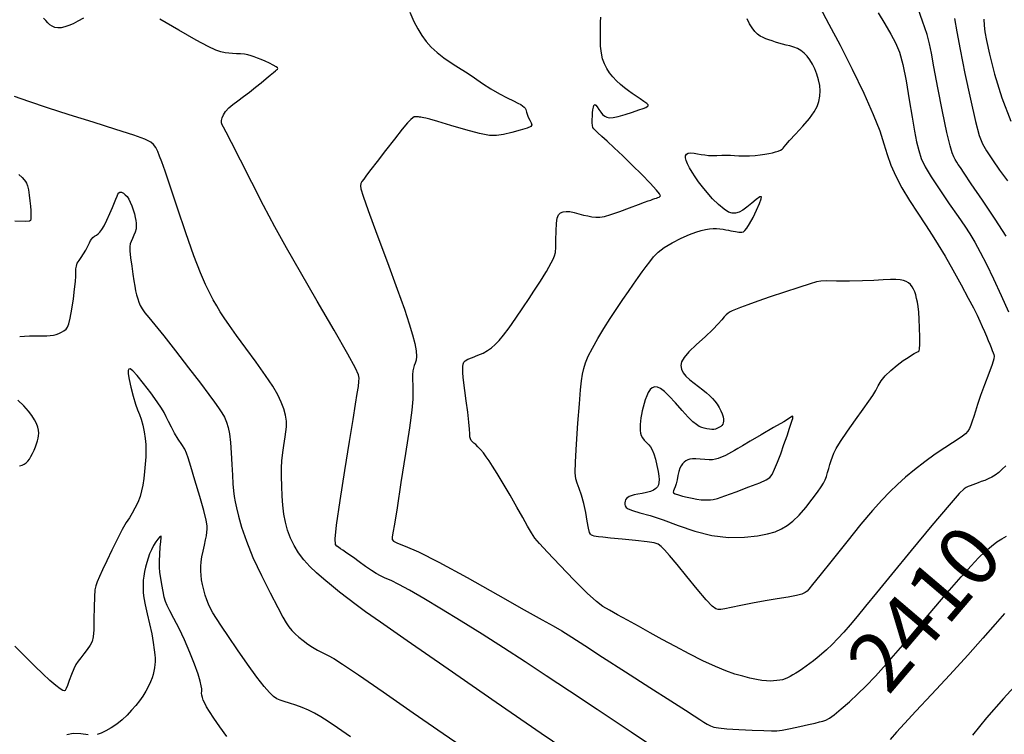
# Model space of a CAD drawing. Extents: x 349556 to 352756, y 1037906 to 1040906.
# Drawn here: x 350994 to 351158, y 1038608 to 1038728 of the extents above; entities that cross this region are included whole.
import ezdxf
from ezdxf.enums import TextEntityAlignment as Align

# ---------------------------------------------------------------- set-up
doc = ezdxf.new("R2010")
doc.units = 0
doc.header["$MEASUREMENT"] = 0
for name, color, linetype in [('CTEXT', 7, 'CONTINUOUS'), ('INDEX', 1, 'CONTINUOUS'), ('INTER', 33, 'CONTINUOUS')]:
    doc.layers.add(name, color=color, linetype=linetype)
doc.styles.add('SIMPLEX', font='SIMPLEX.shx', dxfattribs={"oblique": 20})

msp = doc.modelspace()

# ---------------------------------------------------------------- linework, layer by layer
at = {"layer": 'INDEX', "color": 1, "linetype": 'CONTINUOUS'}
for points, elevation in [([(351059.2, 1038729.05), (351059.88, 1038727.5), (351060.52, 1038726.25), (351060.52, 1038726.25), (351061.17, 1038725.16), (351061.9, 1038724.16), (351062.76, 1038723.21), (351062.76, 1038723.21), (351063.77, 1038722.29), (351064.86, 1038721.44), (351065.91, 1038720.7), (351065.91, 1038720.7), (351066.85, 1038720.1), (351067.77, 1038719.54), (351068.78, 1038718.89), (351068.78, 1038718.89), (351069.97, 1038718.07), (351071.31, 1038717.15), (351072.72, 1038716.23), (351072.72, 1038716.23), (351074.14, 1038715.43), (351075.43, 1038714.76), (351076.49, 1038714.24), (351077.23, 1038713.87), (351077.71, 1038713.6), (351078.02, 1038713.39), (351078.02, 1038713.39), (351078.26, 1038713.19), (351078.43, 1038712.99), (351078.53, 1038712.79), (351078.53, 1038712.79), (351078.59, 1038712.59), (351078.64, 1038712.34), (351078.76, 1038711.99), (351078.76, 1038711.99), (351078.97, 1038711.51), (351079.24, 1038711), (351079.47, 1038710.54), (351079.47, 1038710.54), (351079.57, 1038710.21), (351079.39, 1038709.95), (351078.77, 1038709.68), (351078.77, 1038709.68), (351077.62, 1038709.32), (351076.2, 1038708.95), (351074.81, 1038708.63), (351074.81, 1038708.63), (351073.66, 1038708.44), (351072.47, 1038708.47), (351070.84, 1038708.77), (351070.84, 1038708.77), (351068.54, 1038709.38), (351066.01, 1038710.12), (351063.85, 1038710.77), (351063.85, 1038710.77), (351062.51, 1038711.16), (351061.84, 1038711.34), (351061.51, 1038711.41), (351061.51, 1038711.41), (351061.25, 1038711.45), (351061.02, 1038711.5), (351060.81, 1038711.53), (351060.81, 1038711.53), (351060.63, 1038711.56), (351060.46, 1038711.58), (351060.3, 1038711.59), (351060.3, 1038711.59), (351060.13, 1038711.58), (351059.93, 1038711.54), (351059.69, 1038711.41), (351059.69, 1038711.41), (351059.35, 1038711.14), (351058.8, 1038710.56), (351057.91, 1038709.5), (351057.91, 1038709.5), (351056.61, 1038707.85), (351055.12, 1038705.92), (351053.74, 1038704.11), (351053.74, 1038704.11), (351052.7, 1038702.75), (351051.98, 1038701.81), (351051.5, 1038701.18), (351051.5, 1038701.18), (351051.2, 1038700.74), (351051.04, 1038700.41), (351050.98, 1038700.06), (351050.98, 1038700.06), (351051.04, 1038699.53), (351051.39, 1038698.33), (351052.24, 1038695.91), (351052.24, 1038695.91), (351053.69, 1038691.96), (351055.44, 1038687.25), (351057.08, 1038682.8), (351057.08, 1038682.8), (351058.28, 1038679.42), (351059.09, 1038676.98), (351059.63, 1038675.17), (351059.63, 1038675.17), (351060.01, 1038673.69), (351060.23, 1038672.48), (351060.31, 1038671.56), (351060.31, 1038671.56), (351060.25, 1038670.91), (351060.1, 1038670.43), (351059.93, 1038670.03), (351059.93, 1038670.03), (351059.79, 1038669.62), (351059.69, 1038669.13), (351059.64, 1038668.5), (351059.64, 1038668.5), (351059.66, 1038667.69), (351059.69, 1038666.72), (351059.71, 1038665.65), (351059.71, 1038665.65), (351059.67, 1038664.41), (351059.5, 1038662.58), (351059.11, 1038659.64), (351059.11, 1038659.64), (351058.47, 1038655.32), (351057.71, 1038650.49), (351057.05, 1038646.28), (351056.61, 1038643.55), (351056.38, 1038642.08), (351056.27, 1038641.37), (351056.27, 1038641.37), (351056.25, 1038640.98), (351056.47, 1038640.7), (351057.12, 1038640.38), (351057.12, 1038640.38), (351058.42, 1038639.87), (351060.64, 1038638.9), (351064.06, 1038637.18), (351064.06, 1038637.18), (351068.76, 1038634.61), (351073.87, 1038631.72), (351078.3, 1038629.21), (351078.3, 1038629.21), (351081.26, 1038627.57), (351083.12, 1038626.56), (351084.58, 1038625.73), (351084.58, 1038625.73), (351086.24, 1038624.69), (351088.42, 1038623.27), (351091.37, 1038621.34), (351091.37, 1038621.34), (351095.18, 1038618.89), (351099.23, 1038616.29), (351102.77, 1038614.03), (351102.77, 1038614.03), (351105.19, 1038612.48), (351106.68, 1038611.52), (351107.6, 1038610.91), (351107.6, 1038610.91), (351108.29, 1038610.47), (351108.85, 1038610.13), (351109.36, 1038609.87), (351109.36, 1038609.87), (351109.91, 1038609.67), (351110.73, 1038609.52), (351112.09, 1038609.39), (351112.09, 1038609.39), (351114.1, 1038609.26), (351116.36, 1038609.15), (351118.3, 1038609.06), (351118.3, 1038609.06), (351119.56, 1038609.01), (351120.43, 1038609.04), (351121.37, 1038609.17), (351121.37, 1038609.17), (351122.73, 1038609.44), (351124.31, 1038609.77), (351125.76, 1038610.09), (351125.76, 1038610.09), (351126.84, 1038610.33), (351127.58, 1038610.51), (351128.14, 1038610.65), (351128.14, 1038610.65), (351128.64, 1038610.81), (351129.22, 1038611.12), (351130.05, 1038611.72), (351130.05, 1038611.72), (351131.21, 1038612.68), (351132.57, 1038613.9), (351133.97, 1038615.19), (351133.97, 1038615.19), (351135.32, 1038616.48), (351136.91, 1038618.14), (351139.15, 1038620.64), (351139.15, 1038620.64), (351142.25, 1038624.25), (351145.73, 1038628.33), (351148.89, 1038632.05), (351148.89, 1038632.05), (351151.23, 1038634.75), (351152.88, 1038636.59), (351154.13, 1038637.9), (351154.13, 1038637.9), (351155.24, 1038638.97), (351156.26, 1038639.86), (351157.18, 1038640.57), (351157.18, 1038640.57), (351158.02, 1038641.11), (351158.77, 1038641.53)], 2410), ([(351158.72, 1038691.66), (351156.88, 1038694.46), (351154.76, 1038697.64), (351152.9, 1038700.4), (351152.9, 1038700.4), (351151.72, 1038702.15), (351151.09, 1038703.09), (351150.75, 1038703.6), (351150.75, 1038703.6), (351150.49, 1038704.02), (351150.24, 1038704.44), (351150, 1038704.91), (351150, 1038704.91), (351149.73, 1038705.54), (351149.37, 1038706.74), (351148.84, 1038708.96), (351148.84, 1038708.96), (351148.1, 1038712.44), (351147.31, 1038716.42), (351146.65, 1038719.9), (351146.65, 1038719.9), (351146.25, 1038722.19), (351145.95, 1038723.75), (351145.53, 1038725.33), (351145.53, 1038725.33), (351144.79, 1038727.56), (351143.69, 1038730.52)], 2410), ([(351028.63, 1038608.11), (351027.5, 1038609.69), (351026.48, 1038611.16), (351026.48, 1038611.16), (351025.75, 1038612.27), (351025.27, 1038613.06), (351024.95, 1038613.65), (351024.95, 1038613.65), (351024.72, 1038614.16), (351024.56, 1038614.61), (351024.47, 1038615), (351024.47, 1038615), (351024.44, 1038615.33), (351024.45, 1038615.66), (351024.45, 1038616.03), (351024.45, 1038616.03), (351024.38, 1038616.54), (351024.2, 1038617.3), (351023.84, 1038618.47), (351023.84, 1038618.47), (351023.24, 1038620.14), (351022.47, 1038622.13), (351021.59, 1038624.2), (351021.59, 1038624.2), (351020.66, 1038626.12), (351019.81, 1038627.78), (351019.12, 1038629.07), (351019.12, 1038629.07), (351018.68, 1038629.94), (351018.41, 1038630.61), (351018.21, 1038631.34), (351018.21, 1038631.34), (351018.01, 1038632.31), (351017.79, 1038633.44), (351017.61, 1038634.53), (351017.61, 1038634.53), (351017.47, 1038635.47), (351017.4, 1038636.36), (351017.38, 1038637.35), (351017.38, 1038637.35), (351017.44, 1038638.52), (351017.53, 1038639.7), (351017.62, 1038640.67), (351017.62, 1038640.67), (351017.68, 1038641.24), (351017.7, 1038641.48), (351017.66, 1038641.54), (351017.66, 1038641.54), (351017.57, 1038641.5), (351017.4, 1038641.36), (351017.14, 1038641.06), (351017.14, 1038641.06), (351016.8, 1038640.58), (351016.42, 1038639.96), (351016.06, 1038639.28), (351016.06, 1038639.28), (351015.75, 1038638.58), (351015.5, 1038637.86), (351015.28, 1038637.13), (351015.28, 1038637.13), (351015.08, 1038636.37), (351014.91, 1038635.62), (351014.78, 1038634.88), (351014.78, 1038634.88), (351014.7, 1038634.19), (351014.66, 1038633.52), (351014.66, 1038632.83), (351014.66, 1038632.83), (351014.7, 1038632.1), (351014.81, 1038631.22), (351015.02, 1038630.06), (351015.02, 1038630.06), (351015.36, 1038628.57), (351015.75, 1038626.89), (351016.11, 1038625.23), (351016.37, 1038623.77), (351016.54, 1038622.58), (351016.63, 1038621.72), (351016.63, 1038621.72), (351016.68, 1038621.19), (351016.7, 1038620.86), (351016.68, 1038620.54), (351016.68, 1038620.54), (351016.64, 1038620.1), (351016.57, 1038619.56), (351016.47, 1038618.99), (351016.47, 1038618.99), (351016.35, 1038618.44), (351016.17, 1038617.88), (351015.91, 1038617.23), (351015.91, 1038617.23), (351015.55, 1038616.48), (351015.11, 1038615.65), (351014.6, 1038614.82), (351014.6, 1038614.82), (351014.04, 1038614.02), (351013.43, 1038613.24), (351012.75, 1038612.46), (351012.75, 1038612.46), (351011.98, 1038611.65), (351011.15, 1038610.85), (351010.26, 1038610.12), (351010.26, 1038610.12), (351009.34, 1038609.51), (351008.45, 1038609.02), (351007.67, 1038608.66), (351007.67, 1038608.66), (351007.02, 1038608.44)], 2400), ([(351005.47, 1038608.39), (351004.27, 1038608.52), (351002.97, 1038608.58), (351001.91, 1038608.38)], 2400)]:
    msp.add_lwpolyline(points, dxfattribs=dict(at, elevation=elevation))
at = {"layer": 'INTER', "linetype": 'CONTINUOUS'}
for points, elevation in [([(351127.58, 1038729.97), (351129.15, 1038727.05), (351131.02, 1038723.51), (351131.02, 1038723.51), (351133.04, 1038719.53), (351134.97, 1038715.52), (351136.56, 1038711.97), (351136.56, 1038711.97), (351137.62, 1038709.21), (351138.31, 1038707.08), (351138.88, 1038705.27), (351138.88, 1038705.27), (351139.51, 1038703.5), (351140.32, 1038701.67), (351141.34, 1038699.71), (351141.34, 1038699.71), (351142.61, 1038697.59), (351143.98, 1038695.46), (351145.28, 1038693.51), (351145.28, 1038693.51), (351146.39, 1038691.82), (351147.41, 1038690.19), (351148.53, 1038688.31), (351148.53, 1038688.31), (351149.85, 1038686), (351151.21, 1038683.53), (351152.41, 1038681.31), (351152.41, 1038681.31), (351153.28, 1038679.65), (351153.89, 1038678.44), (351154.35, 1038677.46), (351154.35, 1038677.46), (351154.75, 1038676.56), (351155.11, 1038675.71), (351155.44, 1038674.93), (351155.44, 1038674.93), (351155.73, 1038674.22), (351155.99, 1038673.59), (351156.21, 1038673.04), (351156.21, 1038673.04), (351156.4, 1038672.57), (351156.55, 1038672.18), (351156.67, 1038671.87), (351156.67, 1038671.87), (351156.74, 1038671.6), (351156.67, 1038671.14), (351156.39, 1038670.22), (351156.39, 1038670.22), (351155.83, 1038668.69), (351155.12, 1038666.82), (351154.45, 1038665.01), (351154.45, 1038665.01), (351153.95, 1038663.55), (351153.6, 1038662.43), (351153.33, 1038661.52), (351153.33, 1038661.52), (351153.08, 1038660.75), (351152.84, 1038660.09), (351152.59, 1038659.54), (351152.59, 1038659.54), (351152.31, 1038659.07), (351151.95, 1038658.65), (351151.45, 1038658.23), (351151.45, 1038658.23), (351150.74, 1038657.75), (351149.78, 1038657.14), (351148.5, 1038656.31), (351148.5, 1038656.31), (351146.9, 1038655.21), (351145.14, 1038653.95), (351143.43, 1038652.64), (351143.43, 1038652.64), (351141.92, 1038651.4), (351140.57, 1038650.18), (351139.29, 1038648.92), (351139.29, 1038648.92), (351137.96, 1038647.53), (351136.43, 1038645.81), (351134.5, 1038643.53), (351134.5, 1038643.53), (351132.12, 1038640.6), (351129.67, 1038637.53), (351127.65, 1038634.99), (351127.65, 1038634.99), (351126.42, 1038633.45), (351125.82, 1038632.7), (351125.5, 1038632.36), (351125.5, 1038632.36), (351125.17, 1038632.11), (351124.64, 1038631.87), (351123.73, 1038631.64), (351123.73, 1038631.64), (351122.33, 1038631.38), (351120.53, 1038631.09), (351118.5, 1038630.75), (351118.5, 1038630.75), (351116.39, 1038630.35), (351114.43, 1038629.95), (351112.84, 1038629.62), (351112.84, 1038629.62), (351111.77, 1038629.4), (351111.1, 1038629.31), (351110.66, 1038629.3), (351110.66, 1038629.3), (351110.25, 1038629.4), (351109.67, 1038629.84), (351108.68, 1038630.88), (351108.68, 1038630.88), (351107.18, 1038632.67), (351105.42, 1038634.81), (351103.79, 1038636.82), (351103.79, 1038636.82), (351102.56, 1038638.29), (351101.72, 1038639.24), (351101.14, 1038639.83), (351101.14, 1038639.83), (351100.66, 1038640.19), (351100, 1038640.42), (351098.8, 1038640.61), (351098.8, 1038640.61), (351096.88, 1038640.82), (351094.65, 1038641.05), (351092.68, 1038641.23), (351092.68, 1038641.23), (351091.4, 1038641.36), (351090.69, 1038641.43), (351090.29, 1038641.49), (351090.29, 1038641.49), (351089.98, 1038641.55), (351089.71, 1038641.63), (351089.5, 1038641.72), (351089.5, 1038641.72), (351089.33, 1038641.85), (351089.18, 1038642.17), (351089.01, 1038642.87), (351089.01, 1038642.87), (351088.81, 1038644.03), (351088.55, 1038645.5), (351088.23, 1038647.01), (351088.23, 1038647.01), (351087.85, 1038648.36), (351087.46, 1038649.5), (351087.12, 1038650.39), (351087.12, 1038650.39), (351086.89, 1038651.12), (351086.79, 1038652.14), (351086.83, 1038653.96), (351086.83, 1038653.96), (351086.99, 1038656.93), (351087.24, 1038660.42), (351087.49, 1038663.64), (351087.49, 1038663.64), (351087.7, 1038665.96), (351087.86, 1038667.5), (351088.02, 1038668.59), (351088.02, 1038668.59), (351088.21, 1038669.52), (351088.49, 1038670.46), (351088.96, 1038671.57), (351088.96, 1038671.57), (351089.67, 1038672.95), (351090.58, 1038674.53), (351091.6, 1038676.22), (351091.6, 1038676.22), (351092.66, 1038677.9), (351093.73, 1038679.54), (351094.75, 1038681.06), (351094.75, 1038681.06), (351095.69, 1038682.42), (351096.54, 1038683.64), (351097.31, 1038684.72), (351097.31, 1038684.72), (351098, 1038685.68), (351098.64, 1038686.55), (351099.25, 1038687.37), (351099.25, 1038687.37), (351099.88, 1038688.17), (351100.65, 1038688.96), (351101.67, 1038689.75), (351101.67, 1038689.75), (351103.01, 1038690.55), (351104.49, 1038691.29), (351105.86, 1038691.9), (351105.86, 1038691.9), (351106.96, 1038692.32), (351107.81, 1038692.59), (351108.53, 1038692.76), (351108.53, 1038692.76), (351109.19, 1038692.86), (351109.82, 1038692.92), (351110.4, 1038692.92), (351110.4, 1038692.92), (351110.95, 1038692.87), (351111.47, 1038692.8), (351111.94, 1038692.7), (351111.94, 1038692.7), (351112.39, 1038692.62), (351112.8, 1038692.54), (351113.18, 1038692.47), (351113.18, 1038692.47), (351113.53, 1038692.41), (351113.85, 1038692.36), (351114.13, 1038692.32), (351114.13, 1038692.32), (351114.39, 1038692.29), (351114.63, 1038692.3), (351114.87, 1038692.38), (351114.87, 1038692.38), (351115.14, 1038692.58), (351115.47, 1038692.99), (351115.91, 1038693.71), (351115.91, 1038693.71), (351116.48, 1038694.78), (351117.08, 1038696), (351117.57, 1038697.11), (351117.57, 1038697.11), (351117.85, 1038697.87), (351117.87, 1038698.23), (351117.59, 1038698.19), (351117.59, 1038698.19), (351117.01, 1038697.77), (351116.26, 1038697.12), (351115.47, 1038696.47), (351115.47, 1038696.47), (351114.77, 1038695.97), (351114.14, 1038695.65), (351113.57, 1038695.48), (351113.57, 1038695.48), (351113.01, 1038695.46), (351112.39, 1038695.65), (351111.64, 1038696.12), (351111.64, 1038696.12), (351110.73, 1038696.91), (351109.74, 1038697.89), (351108.81, 1038698.92), (351108.81, 1038698.92), (351108.04, 1038699.86), (351107.4, 1038700.72), (351106.84, 1038701.53), (351106.84, 1038701.53), (351106.33, 1038702.31), (351105.88, 1038703.04), (351105.53, 1038703.69), (351105.53, 1038703.69), (351105.3, 1038704.25), (351105.2, 1038704.71), (351105.23, 1038705.07), (351105.23, 1038705.07), (351105.39, 1038705.33), (351105.67, 1038705.48), (351106.09, 1038705.54), (351106.09, 1038705.54), (351106.63, 1038705.5), (351107.23, 1038705.41), (351107.85, 1038705.29), (351107.85, 1038705.29), (351108.44, 1038705.2), (351109.03, 1038705.13), (351109.69, 1038705.11), (351109.69, 1038705.11), (351110.45, 1038705.13), (351111.25, 1038705.16), (351112.01, 1038705.18), (351112.01, 1038705.18), (351112.7, 1038705.14), (351113.36, 1038705.09), (351114.09, 1038705.05), (351114.09, 1038705.05), (351114.96, 1038705.04), (351115.9, 1038705.07), (351116.83, 1038705.13), (351116.83, 1038705.13), (351117.68, 1038705.22), (351118.44, 1038705.32), (351119.11, 1038705.44), (351119.11, 1038705.44), (351119.71, 1038705.57), (351120.23, 1038705.71), (351120.67, 1038705.85), (351120.67, 1038705.85), (351121.04, 1038706.01), (351121.32, 1038706.17), (351121.53, 1038706.34), (351121.53, 1038706.34), (351121.7, 1038706.55), (351121.97, 1038706.91), (351122.56, 1038707.6), (351122.56, 1038707.6), (351123.57, 1038708.69), (351124.77, 1038710), (351125.89, 1038711.3), (351125.89, 1038711.3), (351126.69, 1038712.38), (351127.19, 1038713.3), (351127.48, 1038714.14), (351127.48, 1038714.14), (351127.64, 1038715.01), (351127.68, 1038715.9), (351127.61, 1038716.82), (351127.61, 1038716.82), (351127.42, 1038717.76), (351127.14, 1038718.7), (351126.79, 1038719.58), (351126.79, 1038719.58), (351126.4, 1038720.38), (351125.98, 1038721.08), (351125.51, 1038721.7), (351125.51, 1038721.7), (351125.01, 1038722.21), (351124.47, 1038722.64), (351123.89, 1038722.97), (351123.89, 1038722.97), (351123.27, 1038723.22), (351122.64, 1038723.41), (351122, 1038723.56), (351122, 1038723.56), (351121.39, 1038723.72), (351120.8, 1038723.89), (351120.22, 1038724.06), (351120.22, 1038724.06), (351119.67, 1038724.24), (351119.14, 1038724.42), (351118.64, 1038724.61), (351118.64, 1038724.61), (351118.15, 1038724.81), (351117.68, 1038725.06), (351117.22, 1038725.39), (351117.22, 1038725.39), (351116.78, 1038725.84), (351116.34, 1038726.41), (351115.91, 1038727.11), (351115.91, 1038727.11), (351115.49, 1038727.93)], 2414), ([(351004.7, 1038728.05), (351003.79, 1038727.52), (351002.99, 1038727.1), (351002.99, 1038727.1), (351002.26, 1038726.79), (351001.59, 1038726.57), (351000.97, 1038726.45), (351000.97, 1038726.45), (351000.42, 1038726.43), (350999.92, 1038726.51), (350999.49, 1038726.68), (350999.49, 1038726.68), (350999.11, 1038726.94), (350998.76, 1038727.27), (350998.42, 1038727.65), (350998.42, 1038727.65), (350998.05, 1038728.04)], 2408), ([(351101.86, 1038604.99), (351096.12, 1038608.8), (351090.48, 1038612.57), (351090.48, 1038612.57), (351085.83, 1038615.68), (351081.96, 1038618.24), (351078.43, 1038620.56), (351078.43, 1038620.56), (351074.85, 1038622.87), (351071.26, 1038625.16), (351067.77, 1038627.35), (351067.77, 1038627.35), (351064.48, 1038629.37), (351061.55, 1038631.12), (351059.14, 1038632.51), (351059.14, 1038632.51), (351057.35, 1038633.47), (351056.05, 1038634.11), (351055.1, 1038634.54), (351055.1, 1038634.54), (351054.32, 1038634.9), (351053.59, 1038635.28), (351052.77, 1038635.79), (351052.77, 1038635.79), (351051.78, 1038636.48), (351050.74, 1038637.25), (351049.78, 1038637.95), (351049.78, 1038637.95), (351049.03, 1038638.49), (351048.46, 1038638.89), (351048, 1038639.19), (351048, 1038639.19), (351047.61, 1038639.45), (351047.27, 1038639.68), (351046.98, 1038639.87), (351046.98, 1038639.87), (351046.77, 1038640.14), (351046.73, 1038641.08), (351046.97, 1038643.4), (351047.56, 1038647.5), (351048.34, 1038652.53), (351049.11, 1038657.34), (351049.11, 1038657.34), (351049.71, 1038661.02), (351050.13, 1038663.6), (351050.42, 1038665.36), (351050.42, 1038665.36), (351050.6, 1038666.56), (351050.7, 1038667.35), (351050.73, 1038667.91), (351050.73, 1038667.91), (351050.65, 1038668.46), (351050.14, 1038669.58), (351048.85, 1038671.94), (351048.85, 1038671.94), (351046.57, 1038675.92), (351043.74, 1038680.81), (351040.95, 1038685.64), (351040.95, 1038685.64), (351038.62, 1038689.68), (351036.66, 1038693.2), (351034.78, 1038696.73), (351034.78, 1038696.73), (351032.8, 1038700.59), (351030.93, 1038704.33), (351029.43, 1038707.29), (351029.43, 1038707.29), (351028.52, 1038709.03), (351028.07, 1038709.84), (351027.87, 1038710.21), (351027.87, 1038710.21), (351027.78, 1038710.55), (351027.76, 1038710.94), (351027.85, 1038711.4), (351027.85, 1038711.4), (351028.07, 1038711.91), (351028.43, 1038712.46), (351028.96, 1038713.04), (351028.96, 1038713.04), (351029.65, 1038713.63), (351030.49, 1038714.26), (351031.42, 1038714.94), (351031.42, 1038714.94), (351032.41, 1038715.7), (351033.41, 1038716.5), (351034.35, 1038717.26), (351034.35, 1038717.26), (351035.19, 1038717.95), (351035.89, 1038718.52), (351036.41, 1038718.96), (351036.41, 1038718.96), (351036.76, 1038719.24), (351036.96, 1038719.41), (351037.08, 1038719.52), (351037.08, 1038719.52), (351037.15, 1038719.62), (351037.11, 1038719.74), (351036.87, 1038719.93), (351036.87, 1038719.93), (351036.39, 1038720.21), (351035.74, 1038720.53), (351035.04, 1038720.85), (351035.04, 1038720.85), (351034.38, 1038721.14), (351033.78, 1038721.38), (351033.22, 1038721.59), (351033.22, 1038721.59), (351032.68, 1038721.76), (351032.15, 1038721.91), (351031.57, 1038722.01), (351031.57, 1038722.01), (351030.93, 1038722.07), (351030.26, 1038722.11), (351029.6, 1038722.14), (351029.6, 1038722.14), (351028.97, 1038722.17), (351028.34, 1038722.25), (351027.65, 1038722.41), (351027.65, 1038722.41), (351026.81, 1038722.71), (351025.54, 1038723.31), (351023.53, 1038724.39), (351023.53, 1038724.39), (351020.64, 1038726.03), (351017.45, 1038727.88)], 2408), ([(351158.68, 1038653.29), (351158.09, 1038652.7), (351158.09, 1038652.7), (351157.5, 1038652.18), (351156.91, 1038651.74), (351156.32, 1038651.38), (351156.32, 1038651.38), (351155.72, 1038651.09), (351155.15, 1038650.85), (351154.59, 1038650.65), (351154.59, 1038650.65), (351154.07, 1038650.46), (351153.59, 1038650.28), (351153.15, 1038650.11), (351153.15, 1038650.11), (351152.75, 1038649.95), (351152.39, 1038649.81), (351152.06, 1038649.67), (351152.06, 1038649.67), (351151.7, 1038649.44), (351150.9, 1038648.65), (351149.21, 1038646.72), (351149.21, 1038646.72), (351146.35, 1038643.31), (351142.89, 1038639.13), (351139.61, 1038635.13), (351139.61, 1038635.13), (351137.09, 1038632.07), (351135.27, 1038629.84), (351133.88, 1038628.15), (351133.88, 1038628.15), (351132.7, 1038626.74), (351131.64, 1038625.52), (351130.65, 1038624.43), (351130.65, 1038624.43), (351129.67, 1038623.44), (351128.74, 1038622.56), (351127.91, 1038621.82), (351127.91, 1038621.82), (351127.19, 1038621.21), (351126.55, 1038620.71), (351125.96, 1038620.26), (351125.96, 1038620.26), (351125.35, 1038619.83), (351124.74, 1038619.41), (351124.16, 1038619.01), (351124.16, 1038619.01), (351123.62, 1038618.67), (351123.12, 1038618.36), (351122.66, 1038618.1), (351122.66, 1038618.1), (351122.24, 1038617.88), (351121.83, 1038617.71), (351121.41, 1038617.57), (351121.41, 1038617.57), (351120.95, 1038617.48), (351120.45, 1038617.41), (351119.92, 1038617.37), (351119.92, 1038617.37), (351119.36, 1038617.35), (351118.72, 1038617.37), (351117.96, 1038617.45), (351117.96, 1038617.45), (351117.04, 1038617.61), (351115.96, 1038617.85), (351114.76, 1038618.15), (351114.76, 1038618.15), (351113.45, 1038618.52), (351111.95, 1038619.03), (351110.19, 1038619.75), (351110.19, 1038619.75), (351108.1, 1038620.74), (351105.82, 1038621.91), (351103.52, 1038623.12), (351103.52, 1038623.12), (351101.34, 1038624.3), (351099.29, 1038625.42), (351097.35, 1038626.49), (351097.35, 1038626.49), (351095.52, 1038627.5), (351093.88, 1038628.42), (351092.51, 1038629.19), (351092.51, 1038629.19), (351091.43, 1038629.82), (351090.33, 1038630.64), (351088.82, 1038632.02), (351088.82, 1038632.02), (351086.65, 1038634.18), (351084.25, 1038636.67), (351082.18, 1038638.85), (351082.18, 1038638.85), (351080.85, 1038640.29), (351080.07, 1038641.23), (351079.51, 1038642.09), (351079.51, 1038642.09), (351078.86, 1038643.22), (351078.05, 1038644.67), (351077.08, 1038646.4), (351077.08, 1038646.4), (351075.94, 1038648.36), (351074.77, 1038650.32), (351073.75, 1038652.01), (351073.75, 1038652.01), (351072.98, 1038653.24), (351072.42, 1038654.12), (351071.94, 1038654.8), (351071.94, 1038654.8), (351071.47, 1038655.43), (351071, 1038656.01), (351070.57, 1038656.48), (351070.57, 1038656.48), (351070.2, 1038656.82), (351069.88, 1038657.08), (351069.63, 1038657.29), (351069.63, 1038657.29), (351069.44, 1038657.52), (351069.3, 1038657.79), (351069.22, 1038658.15), (351069.22, 1038658.15), (351069.19, 1038658.65), (351069.15, 1038659.41), (351069.05, 1038660.59), (351069.05, 1038660.59), (351068.85, 1038662.26), (351068.59, 1038664.13), (351068.35, 1038665.85), (351068.35, 1038665.85), (351068.19, 1038667.16), (351068.09, 1038668.09), (351068.04, 1038668.79), (351068.04, 1038668.79), (351068.03, 1038669.38), (351068.05, 1038669.87), (351068.1, 1038670.26), (351068.1, 1038670.26), (351068.21, 1038670.57), (351068.44, 1038670.84), (351068.9, 1038671.1), (351068.9, 1038671.1), (351069.64, 1038671.4), (351070.54, 1038671.74), (351071.42, 1038672.11), (351071.42, 1038672.11), (351072.18, 1038672.52), (351072.84, 1038672.98), (351073.45, 1038673.53), (351073.45, 1038673.53), (351074.1, 1038674.22), (351074.85, 1038675.12), (351075.77, 1038676.35), (351075.77, 1038676.35), (351076.88, 1038677.95), (351078.05, 1038679.68), (351079.1, 1038681.25), (351079.1, 1038681.25), (351079.89, 1038682.44), (351080.46, 1038683.3), (351080.89, 1038683.97), (351080.89, 1038683.97), (351081.27, 1038684.56), (351081.62, 1038685.13), (351081.99, 1038685.75), (351081.99, 1038685.75), (351082.39, 1038686.45), (351082.78, 1038687.17), (351083.11, 1038687.82), (351083.11, 1038687.82), (351083.35, 1038688.34), (351083.49, 1038688.92), (351083.57, 1038689.78), (351083.57, 1038689.78), (351083.59, 1038691.05), (351083.6, 1038692.48), (351083.66, 1038693.78), (351083.66, 1038693.78), (351083.79, 1038694.67), (351084.02, 1038695.22), (351084.34, 1038695.53), (351084.34, 1038695.53), (351084.76, 1038695.71), (351085.28, 1038695.78), (351085.91, 1038695.74), (351085.91, 1038695.74), (351086.62, 1038695.59), (351087.39, 1038695.38), (351088.16, 1038695.17), (351088.16, 1038695.17), (351088.9, 1038695.01), (351089.6, 1038694.89), (351090.25, 1038694.83), (351090.25, 1038694.83), (351090.89, 1038694.83), (351091.66, 1038694.94), (351092.75, 1038695.24), (351092.75, 1038695.24), (351094.24, 1038695.76), (351095.88, 1038696.36), (351097.34, 1038696.91), (351097.34, 1038696.91), (351098.34, 1038697.29), (351098.98, 1038697.52), (351099.42, 1038697.67), (351099.42, 1038697.67), (351099.78, 1038697.8), (351100.1, 1038697.91), (351100.37, 1038698), (351100.37, 1038698), (351100.6, 1038698.08), (351100.79, 1038698.16), (351100.93, 1038698.24), (351100.93, 1038698.24), (351101.01, 1038698.37), (351100.87, 1038698.68), (351100.34, 1038699.34), (351100.34, 1038699.34), (351099.3, 1038700.48), (351097.9, 1038701.94), (351096.32, 1038703.52), (351096.32, 1038703.52), (351094.76, 1038705.03), (351093.32, 1038706.38), (351092.11, 1038707.49), (351092.11, 1038707.49), (351091.22, 1038708.3), (351090.6, 1038708.87), (351090.19, 1038709.26), (351090.19, 1038709.26), (351089.92, 1038709.54), (351089.76, 1038709.8), (351089.67, 1038710.12), (351089.67, 1038710.12), (351089.63, 1038710.56), (351089.63, 1038711.1), (351089.66, 1038711.67), (351089.66, 1038711.67), (351089.7, 1038712.23), (351089.76, 1038712.73), (351089.84, 1038713.16), (351089.84, 1038713.16), (351089.92, 1038713.47), (351090.05, 1038713.61), (351090.22, 1038713.54), (351090.22, 1038713.54), (351090.46, 1038713.23), (351090.74, 1038712.78), (351091.05, 1038712.32), (351091.05, 1038712.32), (351091.38, 1038711.95), (351091.72, 1038711.69), (351092.09, 1038711.51), (351092.09, 1038711.51), (351092.54, 1038711.42), (351093.13, 1038711.44), (351093.97, 1038711.6), (351093.97, 1038711.6), (351095.11, 1038711.93), (351096.34, 1038712.33), (351097.42, 1038712.71), (351097.42, 1038712.71), (351098.14, 1038712.97), (351098.56, 1038713.15), (351098.8, 1038713.28), (351098.8, 1038713.28), (351098.95, 1038713.41), (351098.96, 1038713.57), (351098.75, 1038713.81), (351098.75, 1038713.81), (351098.28, 1038714.15), (351097.64, 1038714.57), (351096.95, 1038715.02), (351096.95, 1038715.02), (351096.3, 1038715.46), (351095.68, 1038715.93), (351095.04, 1038716.43), (351095.04, 1038716.43), (351094.38, 1038716.98), (351093.71, 1038717.58), (351093.07, 1038718.23), (351093.07, 1038718.23), (351092.52, 1038718.93), (351092.05, 1038719.66), (351091.67, 1038720.44), (351091.67, 1038720.44), (351091.37, 1038721.27), (351091.16, 1038722.22), (351091.03, 1038723.36), (351091.03, 1038723.36), (351091, 1038724.73), (351091.01, 1038726.14), (351091.04, 1038727.36), (351091.04, 1038727.36), (351091.06, 1038728.23)], 2412), ([(351137.38, 1038728.91), (351138.47, 1038727.09), (351139.48, 1038725.39), (351139.48, 1038725.39), (351140.29, 1038723.91), (351140.92, 1038722.35), (351141.48, 1038720.31), (351141.48, 1038720.31), (351142.03, 1038717.55), (351142.57, 1038714.43), (351143.04, 1038711.5), (351143.04, 1038711.5), (351143.43, 1038709.16), (351143.77, 1038707.37), (351144.13, 1038705.92), (351144.13, 1038705.92), (351144.57, 1038704.62), (351145.22, 1038703.24), (351146.22, 1038701.54), (351146.22, 1038701.54), (351147.64, 1038699.38), (351149.24, 1038697.04), (351150.71, 1038694.93), (351150.71, 1038694.93), (351151.83, 1038693.32), (351152.69, 1038692), (351153.5, 1038690.65), (351153.5, 1038690.65), (351154.42, 1038688.98), (351155.47, 1038686.95), (351156.64, 1038684.51), (351156.64, 1038684.51), (351157.9, 1038681.74), (351159.1, 1038678.98)], 2412), ([(351150.13, 1038727.99), (351150.52, 1038725.75), (351151.05, 1038722.81), (351151.05, 1038722.81), (351151.84, 1038718.82), (351152.77, 1038714.49), (351153.61, 1038710.81), (351153.61, 1038710.81), (351154.23, 1038708.47), (351154.78, 1038707.05), (351155.47, 1038705.88), (351155.47, 1038705.88), (351156.44, 1038704.4), (351157.64, 1038702.66), (351158.95, 1038700.85)], 2408), ([(351154.99, 1038727.89), (351155.06, 1038726.84), (351155.06, 1038726.84), (351155.18, 1038725.76), (351155.44, 1038724.3), (351155.96, 1038722.03), (351155.96, 1038722.03), (351156.8, 1038718.7), (351158, 1038714.76), (351159.54, 1038710.85)], 2406), ([(351086.81, 1038604.74), (351081.12, 1038608.59), (351081.12, 1038608.59), (351073.62, 1038613.74), (351065.59, 1038619.31), (351058.72, 1038624.08), (351058.72, 1038624.08), (351054.29, 1038627.16), (351051.79, 1038628.92), (351050.24, 1038630.05), (351050.24, 1038630.05), (351048.84, 1038631.11), (351047.46, 1038632.2), (351046.12, 1038633.29), (351046.12, 1038633.29), (351044.82, 1038634.36), (351043.6, 1038635.42), (351042.49, 1038636.49), (351042.49, 1038636.49), (351041.49, 1038637.61), (351040.62, 1038638.77), (351039.88, 1038639.97), (351039.88, 1038639.97), (351039.26, 1038641.22), (351038.77, 1038642.52), (351038.41, 1038643.85), (351038.41, 1038643.85), (351038.16, 1038645.24), (351038.01, 1038646.69), (351037.9, 1038648.24), (351037.9, 1038648.24), (351037.82, 1038649.87), (351037.77, 1038651.49), (351037.77, 1038652.94), (351037.82, 1038654.12), (351037.91, 1038655.09), (351038.03, 1038655.91), (351038.03, 1038655.91), (351038.14, 1038656.66), (351038.25, 1038657.39), (351038.38, 1038658.14), (351038.38, 1038658.14), (351038.5, 1038658.94), (351038.58, 1038659.8), (351038.58, 1038660.73), (351038.58, 1038660.73), (351038.43, 1038661.72), (351038.15, 1038662.79), (351037.72, 1038663.92), (351037.72, 1038663.92), (351037.14, 1038665.14), (351036.3, 1038666.58), (351035.12, 1038668.37), (351035.12, 1038668.37), (351033.56, 1038670.57), (351031.84, 1038672.92), (351030.27, 1038675.06), (351030.27, 1038675.06), (351029.08, 1038676.72), (351028.21, 1038677.99), (351027.54, 1038679.02), (351027.54, 1038679.02), (351026.95, 1038679.98), (351026.38, 1038680.98), (351025.78, 1038682.12), (351025.78, 1038682.12), (351025.09, 1038683.54), (351024.24, 1038685.52), (351023.15, 1038688.36), (351023.15, 1038688.36), (351021.81, 1038692.18), (351020.41, 1038696.33), (351019.19, 1038699.98), (351019.19, 1038699.98), (351018.35, 1038702.48), (351017.81, 1038704.03), (351017.43, 1038705.02), (351017.43, 1038705.02), (351017.1, 1038705.79), (351016.77, 1038706.42), (351016.41, 1038706.93), (351016.41, 1038706.93), (351015.93, 1038707.35), (351014.97, 1038707.83), (351013.11, 1038708.5), (351013.11, 1038708.5), (351010.09, 1038709.47), (351006.31, 1038710.66), (351002.35, 1038711.9), (351002.35, 1038711.9), (350998.7, 1038713.09), (350995.6, 1038714.13), (350993.2, 1038714.95)], 2406), ([(350993.91, 1038701.94), (350994.47, 1038701.42), (350994.81, 1038701.07), (350995.03, 1038700.79), (350995.03, 1038700.79), (350995.22, 1038700.47), (350995.38, 1038700.02), (350995.53, 1038699.38), (350995.53, 1038699.38), (350995.66, 1038698.51), (350995.77, 1038697.54), (350995.85, 1038696.64), (350995.85, 1038696.64), (350995.9, 1038695.94), (350995.92, 1038695.43), (350995.93, 1038695.03), (350995.93, 1038695.03), (350995.93, 1038694.71), (350995.92, 1038694.46), (350995.86, 1038694.27), (350995.86, 1038694.27), (350995.69, 1038694.13), (350994.98, 1038694.08), (350993.26, 1038694.15)], 2406), ([(350994.07, 1038674.87), (350994.87, 1038674.96), (350994.87, 1038674.96), (350995.68, 1038674.99), (350996.48, 1038674.99), (350997.25, 1038674.98), (350997.25, 1038674.98), (350997.96, 1038674.99), (350998.6, 1038675.01), (350999.18, 1038675.06), (350999.18, 1038675.06), (350999.7, 1038675.12), (351000.17, 1038675.22), (351000.62, 1038675.37), (351000.62, 1038675.37), (351001.06, 1038675.58), (351001.46, 1038675.83), (351001.81, 1038676.12), (351001.81, 1038676.12), (351002.07, 1038676.45), (351002.28, 1038677), (351002.51, 1038677.95), (351002.51, 1038677.95), (351002.77, 1038679.43), (351003.03, 1038681.16), (351003.24, 1038682.79), (351003.24, 1038682.79), (351003.36, 1038684.04), (351003.42, 1038684.95), (351003.44, 1038685.63), (351003.44, 1038685.63), (351003.46, 1038686.18), (351003.53, 1038686.65), (351003.68, 1038687.11), (351003.68, 1038687.11), (351003.97, 1038687.58), (351004.33, 1038688.09), (351004.73, 1038688.67), (351004.73, 1038688.67), (351005.1, 1038689.32), (351005.44, 1038689.96), (351005.71, 1038690.52), (351005.71, 1038690.52), (351005.91, 1038690.92), (351006.09, 1038691.2), (351006.29, 1038691.42), (351006.29, 1038691.42), (351006.56, 1038691.61), (351006.87, 1038691.82), (351007.18, 1038692.04), (351007.18, 1038692.04), (351007.47, 1038692.31), (351007.77, 1038692.73), (351008.14, 1038693.38), (351008.14, 1038693.38), (351008.6, 1038694.33), (351009.09, 1038695.42), (351009.54, 1038696.44), (351009.54, 1038696.44), (351009.89, 1038697.25), (351010.14, 1038697.84), (351010.32, 1038698.29), (351010.32, 1038698.29), (351010.47, 1038698.64), (351010.62, 1038698.89), (351010.81, 1038699), (351010.81, 1038699), (351011.08, 1038698.96), (351011.38, 1038698.81), (351011.7, 1038698.56), (351011.7, 1038698.56), (351011.99, 1038698.25), (351012.26, 1038697.84), (351012.52, 1038697.33), (351012.52, 1038697.33), (351012.78, 1038696.7), (351013.01, 1038696.02), (351013.21, 1038695.35), (351013.21, 1038695.35), (351013.36, 1038694.77), (351013.46, 1038694.26), (351013.52, 1038693.79), (351013.52, 1038693.79), (351013.53, 1038693.32), (351013.49, 1038692.84), (351013.36, 1038692.33), (351013.14, 1038691.78), (351012.89, 1038691.23), (351012.66, 1038690.76), (351012.66, 1038690.76), (351012.5, 1038690.37), (351012.43, 1038689.9), (351012.46, 1038689.16), (351012.46, 1038689.16), (351012.59, 1038688.02), (351012.78, 1038686.64), (351012.97, 1038685.3), (351012.97, 1038685.3), (351013.14, 1038684.19), (351013.28, 1038683.29), (351013.42, 1038682.52), (351013.42, 1038682.52), (351013.58, 1038681.82), (351013.76, 1038681.18), (351013.96, 1038680.59), (351013.96, 1038680.59), (351014.19, 1038680.05), (351014.5, 1038679.5), (351014.96, 1038678.85), (351014.96, 1038678.85), (351015.62, 1038678.03), (351016.63, 1038676.82), (351018.1, 1038675), (351018.1, 1038675), (351020.09, 1038672.48), (351022.27, 1038669.66), (351024.23, 1038667.1), (351024.23, 1038667.1), (351025.65, 1038665.22), (351026.6, 1038663.92), (351027.28, 1038662.96), (351027.28, 1038662.96), (351027.82, 1038662.15), (351028.26, 1038661.39), (351028.6, 1038660.6), (351028.6, 1038660.6), (351028.88, 1038659.7), (351029.08, 1038658.61), (351029.24, 1038657.2), (351029.24, 1038657.2), (351029.37, 1038655.43), (351029.48, 1038653.51), (351029.58, 1038651.73), (351029.58, 1038651.73), (351029.67, 1038650.28), (351029.77, 1038649.13), (351029.88, 1038648.17), (351029.88, 1038648.17), (351030.02, 1038647.28), (351030.23, 1038646.25), (351030.58, 1038644.9), (351030.58, 1038644.9), (351031.12, 1038643.04), (351031.92, 1038640.71), (351033.01, 1038637.98), (351033.01, 1038637.98), (351034.41, 1038634.98), (351035.88, 1038632.06), (351037.14, 1038629.65), (351037.14, 1038629.65), (351038, 1038628.03), (351038.57, 1038627.04), (351039.02, 1038626.38), (351039.02, 1038626.38), (351039.5, 1038625.8), (351040.05, 1038625.24), (351040.68, 1038624.68), (351040.68, 1038624.68), (351041.38, 1038624.1), (351042.14, 1038623.53), (351042.95, 1038622.99), (351042.95, 1038622.99), (351043.8, 1038622.49), (351044.68, 1038622.04), (351045.54, 1038621.59), (351045.54, 1038621.59), (351046.48, 1038621.09), (351047.97, 1038620.16), (351050.6, 1038618.39), (351050.6, 1038618.39), (351054.73, 1038615.53), (351059.74, 1038612.05), (351064.77, 1038608.56), (351064.77, 1038608.56), (351069.14, 1038605.58)], 2404), ([(351049.31, 1038608.02), (351047.12, 1038609.54), (351045.55, 1038610.6), (351044.34, 1038611.37), (351044.34, 1038611.37), (351043.27, 1038611.98), (351042.25, 1038612.49), (351041.22, 1038612.92), (351041.22, 1038612.92), (351040.15, 1038613.31), (351039.12, 1038613.64), (351038.23, 1038613.92), (351038.23, 1038613.92), (351037.54, 1038614.14), (351036.97, 1038614.39), (351036.41, 1038614.79), (351036.41, 1038614.79), (351035.74, 1038615.43), (351034.86, 1038616.46), (351033.66, 1038618.02), (351033.66, 1038618.02), (351032.12, 1038620.17), (351030.44, 1038622.57), (351028.91, 1038624.8), (351028.91, 1038624.8), (351027.74, 1038626.52), (351026.92, 1038627.78), (351026.33, 1038628.73), (351026.33, 1038628.73), (351025.9, 1038629.48), (351025.57, 1038630.16), (351025.29, 1038630.88), (351025.29, 1038630.88), (351025.02, 1038631.69), (351024.78, 1038632.58), (351024.58, 1038633.45), (351024.58, 1038633.45), (351024.43, 1038634.25), (351024.34, 1038635), (351024.3, 1038635.72), (351024.3, 1038635.72), (351024.3, 1038636.45), (351024.36, 1038637.23), (351024.48, 1038638.09), (351024.48, 1038638.09), (351024.67, 1038639.06), (351024.89, 1038640.03), (351025.09, 1038640.92), (351025.09, 1038640.92), (351025.24, 1038641.62), (351025.33, 1038642.19), (351025.37, 1038642.71), (351025.37, 1038642.71), (351025.35, 1038643.29), (351025.19, 1038644.21), (351024.8, 1038645.8), (351024.8, 1038645.8), (351024.12, 1038648.19), (351023.33, 1038650.88), (351022.64, 1038653.19), (351022.64, 1038653.19), (351022.21, 1038654.61), (351021.93, 1038655.42), (351021.61, 1038656.04), (351021.61, 1038656.04), (351021.13, 1038656.82), (351020.54, 1038657.76), (351019.93, 1038658.76), (351019.93, 1038658.76), (351019.39, 1038659.74), (351018.93, 1038660.66), (351018.54, 1038661.46), (351018.54, 1038661.46), (351018.19, 1038662.17), (351017.73, 1038662.94), (351017.02, 1038663.99), (351017.02, 1038663.99), (351015.96, 1038665.45), (351014.76, 1038667.03), (351013.69, 1038668.36), (351013.69, 1038668.36), (351012.96, 1038669.16), (351012.53, 1038669.48), (351012.31, 1038669.45), (351012.31, 1038669.45), (351012.2, 1038669.19), (351012.2, 1038668.63), (351012.34, 1038667.71), (351012.34, 1038667.71), (351012.62, 1038666.4), (351013, 1038664.93), (351013.39, 1038663.6), (351013.75, 1038662.63), (351014.06, 1038661.85), (351014.35, 1038661.06), (351014.35, 1038661.06), (351014.61, 1038660.08), (351014.83, 1038658.97), (351015, 1038657.86), (351015, 1038657.86), (351015.1, 1038656.82), (351015.13, 1038655.82), (351015.11, 1038654.76), (351015.11, 1038654.76), (351015.03, 1038653.57), (351014.91, 1038652.33), (351014.77, 1038651.15), (351014.77, 1038651.15), (351014.62, 1038650.08), (351014.42, 1038649.11), (351014.15, 1038648.15), (351014.15, 1038648.15), (351013.77, 1038647.17), (351013.31, 1038646.22), (351012.84, 1038645.36), (351012.84, 1038645.36), (351012.37, 1038644.61), (351011.85, 1038643.8), (351011.2, 1038642.67), (351011.2, 1038642.67), (351010.37, 1038641.07), (351009.46, 1038639.22), (351008.6, 1038637.43), (351008.6, 1038637.43), (351007.91, 1038635.94), (351007.39, 1038634.78), (351007.02, 1038633.92), (351007.02, 1038633.92), (351006.77, 1038633.27), (351006.63, 1038632.56), (351006.55, 1038631.43), (351006.55, 1038631.43), (351006.51, 1038629.69), (351006.47, 1038627.69), (351006.42, 1038625.92), (351006.42, 1038625.92), (351006.33, 1038624.72), (351006.14, 1038623.95), (351005.82, 1038623.33), (351005.82, 1038623.33), (351005.35, 1038622.64), (351004.79, 1038621.91), (351004.25, 1038621.23), (351004.25, 1038621.23), (351003.82, 1038620.66), (351003.45, 1038620.09), (351003.09, 1038619.37), (351003.09, 1038619.37), (351002.7, 1038618.44), (351002.33, 1038617.44), (351002.02, 1038616.61), (351002.02, 1038616.61), (351001.83, 1038616.11), (351001.71, 1038615.87), (351001.63, 1038615.77), (351001.63, 1038615.77), (351001.52, 1038615.71), (351001.29, 1038615.77), (351000.85, 1038616.04), (351000.85, 1038616.04), (351000.12, 1038616.6), (350999.12, 1038617.45), (350997.92, 1038618.54), (350997.92, 1038618.54), (350996.6, 1038619.82), (350995.29, 1038621.13), (350994.14, 1038622.29), (350994.14, 1038622.29), (350993.26, 1038623.15)], 2402), ([(350994.06, 1038653.31), (350994.49, 1038653.39), (350994.83, 1038653.54), (350995.12, 1038653.76), (350995.12, 1038653.76), (350995.4, 1038654.05), (350995.68, 1038654.41), (350995.95, 1038654.85), (350995.95, 1038654.85), (350996.22, 1038655.35), (350996.47, 1038655.89), (350996.7, 1038656.43), (350996.7, 1038656.43), (350996.89, 1038656.95), (350997.04, 1038657.44), (350997.15, 1038657.89), (350997.15, 1038657.89), (350997.23, 1038658.32), (350997.25, 1038658.75), (350997.2, 1038659.22), (350997.2, 1038659.22), (350997.07, 1038659.76), (350996.85, 1038660.35), (350996.53, 1038660.99), (350996.53, 1038660.99), (350996.12, 1038661.68), (350995.55, 1038662.43), (350994.77, 1038663.28), (350994.77, 1038663.28), (350993.77, 1038664.24)], 2404), ([(351158.46, 1038628.64), (351156.89, 1038626.86), (351154.86, 1038624.53), (351152.33, 1038621.68), (351152.33, 1038621.68), (351149.34, 1038618.4), (351146.29, 1038615.11), (351143.64, 1038612.29), (351143.64, 1038612.29), (351141.75, 1038610.26), (351140.43, 1038608.81), (351139.38, 1038607.57)], 2408), ([(351161.22, 1038617.64), (351158.3, 1038614.44), (351155.46, 1038611.18), (351155.46, 1038611.18), (351153.1, 1038608.29)], 2406)]:
    msp.add_lwpolyline(points, dxfattribs=dict(at, elevation=elevation))
for points, elevation in [([(351119.34, 1038681.48), (351117.26, 1038680.76), (351115.6, 1038680.17), (351114.37, 1038679.72), (351114.37, 1038679.72), (351113.55, 1038679.4), (351113.02, 1038679.17), (351112.64, 1038678.98), (351112.64, 1038678.98), (351112.31, 1038678.77), (351111.99, 1038678.51), (351111.65, 1038678.15), (351111.65, 1038678.15), (351111.26, 1038677.66), (351110.68, 1038676.98), (351109.78, 1038676.05), (351109.78, 1038676.05), (351108.48, 1038674.84), (351107.04, 1038673.53), (351105.78, 1038672.32), (351105.78, 1038672.32), (351104.96, 1038671.38), (351104.56, 1038670.65), (351104.45, 1038670.03), (351104.45, 1038670.03), (351104.54, 1038669.44), (351104.82, 1038668.84), (351105.28, 1038668.25), (351105.28, 1038668.25), (351105.91, 1038667.66), (351106.65, 1038667.08), (351107.39, 1038666.53), (351107.39, 1038666.53), (351108.08, 1038665.99), (351108.7, 1038665.49), (351109.24, 1038665.01), (351109.24, 1038665.01), (351109.71, 1038664.55), (351110.13, 1038664.09), (351110.5, 1038663.6), (351110.5, 1038663.6), (351110.83, 1038663.04), (351111.11, 1038662.47), (351111.34, 1038661.94), (351111.34, 1038661.94), (351111.48, 1038661.47), (351111.56, 1038661.07), (351111.57, 1038660.74), (351111.57, 1038660.74), (351111.52, 1038660.46), (351111.42, 1038660.23), (351111.27, 1038660.04), (351111.27, 1038660.04), (351111.08, 1038659.87), (351110.87, 1038659.73), (351110.66, 1038659.61), (351110.66, 1038659.61), (351110.45, 1038659.5), (351110.23, 1038659.41), (351109.95, 1038659.37), (351109.95, 1038659.37), (351109.6, 1038659.37), (351109.19, 1038659.42), (351108.77, 1038659.49), (351108.77, 1038659.49), (351108.35, 1038659.57), (351107.93, 1038659.69), (351107.5, 1038659.88), (351107.5, 1038659.88), (351107.02, 1038660.17), (351106.43, 1038660.65), (351105.65, 1038661.43), (351105.65, 1038661.43), (351104.64, 1038662.54), (351103.53, 1038663.79), (351102.5, 1038664.92), (351102.5, 1038664.92), (351101.68, 1038665.71), (351101.04, 1038666.18), (351100.53, 1038666.41), (351100.53, 1038666.41), (351100.07, 1038666.45), (351099.66, 1038666.32), (351099.3, 1038666.01), (351099.3, 1038666.01), (351099, 1038665.53), (351098.73, 1038664.95), (351098.5, 1038664.31), (351098.5, 1038664.31), (351098.29, 1038663.68), (351098.12, 1038663.07), (351097.97, 1038662.46), (351097.97, 1038662.46), (351097.84, 1038661.88), (351097.74, 1038661.3), (351097.67, 1038660.74), (351097.67, 1038660.74), (351097.63, 1038660.2), (351097.62, 1038659.68), (351097.63, 1038659.19), (351097.68, 1038658.75), (351097.8, 1038658.33), (351098.01, 1038657.94), (351098.01, 1038657.94), (351098.33, 1038657.55), (351098.7, 1038657.16), (351099.07, 1038656.8), (351099.07, 1038656.8), (351099.37, 1038656.43), (351099.64, 1038655.97), (351099.9, 1038655.31), (351099.9, 1038655.31), (351100.18, 1038654.39), (351100.44, 1038653.35), (351100.65, 1038652.36), (351100.65, 1038652.36), (351100.76, 1038651.58), (351100.8, 1038650.98), (351100.77, 1038650.51), (351100.77, 1038650.51), (351100.69, 1038650.11), (351100.53, 1038649.77), (351100.27, 1038649.48), (351100.27, 1038649.48), (351099.87, 1038649.22), (351099.34, 1038649), (351098.7, 1038648.82), (351098.7, 1038648.82), (351097.98, 1038648.67), (351097.26, 1038648.54), (351096.63, 1038648.42), (351096.63, 1038648.42), (351096.15, 1038648.3), (351095.81, 1038648.17), (351095.56, 1038648.01), (351095.56, 1038648.01), (351095.36, 1038647.83), (351095.22, 1038647.62), (351095.13, 1038647.38), (351095.13, 1038647.38), (351095.09, 1038647.12), (351095.1, 1038646.84), (351095.16, 1038646.58), (351095.16, 1038646.58), (351095.28, 1038646.33), (351095.62, 1038646.08), (351096.34, 1038645.8), (351096.34, 1038645.8), (351097.59, 1038645.46), (351099.33, 1038644.98), (351101.49, 1038644.28), (351101.49, 1038644.28), (351103.99, 1038643.34), (351106.74, 1038642.36), (351109.59, 1038641.63), (351109.59, 1038641.63), (351112.41, 1038641.32), (351115.03, 1038641.36), (351117.24, 1038641.6), (351117.24, 1038641.6), (351118.92, 1038641.92), (351120.18, 1038642.29), (351121.21, 1038642.75), (351121.21, 1038642.75), (351122.17, 1038643.31), (351123.13, 1038644.06), (351124.16, 1038645.06), (351124.16, 1038645.06), (351125.27, 1038646.34), (351126.35, 1038647.7), (351127.26, 1038648.9), (351127.26, 1038648.9), (351127.88, 1038649.76), (351128.27, 1038650.38), (351128.53, 1038650.92), (351128.53, 1038650.92), (351128.74, 1038651.5), (351128.93, 1038652.15), (351129.11, 1038652.82), (351129.11, 1038652.82), (351129.31, 1038653.49), (351129.51, 1038654.16), (351129.72, 1038654.79), (351129.72, 1038654.79), (351129.95, 1038655.41), (351130.36, 1038656.19), (351131.09, 1038657.37), (351131.09, 1038657.37), (351132.24, 1038659.05), (351133.6, 1038660.95), (351134.86, 1038662.72), (351134.86, 1038662.72), (351135.8, 1038664.06), (351136.47, 1038665.05), (351136.96, 1038665.87), (351136.96, 1038665.87), (351137.38, 1038666.66), (351137.87, 1038667.47), (351138.54, 1038668.33), (351139.48, 1038669.23), (351140.55, 1038670.1), (351141.56, 1038670.85), (351141.56, 1038670.85), (351142.36, 1038671.4), (351142.96, 1038671.77), (351143.39, 1038672.02), (351143.39, 1038672.02), (351143.7, 1038672.19), (351143.92, 1038672.31), (351144.08, 1038672.4), (351144.08, 1038672.4), (351144.2, 1038672.5), (351144.29, 1038672.8), (351144.34, 1038673.52), (351144.34, 1038673.52), (351144.33, 1038674.77), (351144.29, 1038676.31), (351144.21, 1038677.79), (351144.21, 1038677.79), (351144.13, 1038678.97), (351144.03, 1038679.87), (351143.92, 1038680.6), (351143.92, 1038680.6), (351143.79, 1038681.24), (351143.64, 1038681.82), (351143.47, 1038682.34), (351143.47, 1038682.34), (351143.28, 1038682.8), (351143.06, 1038683.2), (351142.78, 1038683.54), (351142.78, 1038683.54), (351142.45, 1038683.82), (351142.04, 1038684.05), (351141.58, 1038684.23), (351141.58, 1038684.23), (351141.03, 1038684.35), (351140.34, 1038684.41), (351139.42, 1038684.4), (351139.42, 1038684.4), (351138.2, 1038684.33), (351136.65, 1038684.23), (351134.76, 1038684.15), (351134.76, 1038684.15), (351132.58, 1038684.12), (351130.44, 1038684.13), (351128.77, 1038684.15), (351128.77, 1038684.15), (351127.8, 1038684.14), (351127.08, 1038684.02), (351126, 1038683.69), (351126, 1038683.69), (351124.14, 1038683.07), (351121.76, 1038682.29), (351119.34, 1038681.48)], 2416), ([(351115.98, 1038657.4), (351114.71, 1038656.65), (351113.93, 1038656.17), (351113.38, 1038655.83), (351113.38, 1038655.83), (351112.87, 1038655.54), (351112.38, 1038655.27), (351111.91, 1038655.03), (351111.91, 1038655.03), (351111.47, 1038654.82), (351111.05, 1038654.65), (351110.64, 1038654.5), (351110.64, 1038654.5), (351110.22, 1038654.38), (351109.74, 1038654.31), (351109.15, 1038654.29), (351109.15, 1038654.29), (351108.42, 1038654.33), (351107.64, 1038654.39), (351106.93, 1038654.44), (351106.93, 1038654.44), (351106.37, 1038654.44), (351105.93, 1038654.38), (351105.58, 1038654.27), (351105.58, 1038654.27), (351105.26, 1038654.11), (351104.97, 1038653.89), (351104.71, 1038653.62), (351104.71, 1038653.62), (351104.48, 1038653.29), (351104.27, 1038652.87), (351104.1, 1038652.34), (351104.1, 1038652.34), (351103.95, 1038651.67), (351103.81, 1038650.96), (351103.66, 1038650.3), (351103.66, 1038650.3), (351103.48, 1038649.77), (351103.31, 1038649.38), (351103.18, 1038649.1), (351103.18, 1038649.1), (351103.13, 1038648.91), (351103.21, 1038648.77), (351103.5, 1038648.62), (351103.5, 1038648.62), (351104.02, 1038648.43), (351104.71, 1038648.22), (351105.51, 1038648.03), (351105.51, 1038648.03), (351106.33, 1038647.86), (351107.11, 1038647.72), (351107.82, 1038647.63), (351107.82, 1038647.63), (351108.41, 1038647.59), (351108.91, 1038647.58), (351109.36, 1038647.59), (351109.36, 1038647.59), (351109.84, 1038647.65), (351110.57, 1038647.84), (351111.8, 1038648.25), (351111.8, 1038648.25), (351113.68, 1038648.95), (351115.78, 1038649.76), (351117.59, 1038650.47), (351117.59, 1038650.47), (351118.7, 1038650.94), (351119.29, 1038651.32), (351119.66, 1038651.86), (351119.66, 1038651.86), (351120.08, 1038652.71), (351120.57, 1038653.88), (351121.1, 1038655.28), (351121.1, 1038655.28), (351121.65, 1038656.82), (351122.17, 1038658.31), (351122.59, 1038659.55), (351122.59, 1038659.55), (351122.87, 1038660.39), (351123.03, 1038660.91), (351123.11, 1038661.21), (351123.11, 1038661.21), (351123.14, 1038661.41), (351123.12, 1038661.52), (351123.09, 1038661.56), (351123.09, 1038661.56), (351122.98, 1038661.51), (351122.58, 1038661.25), (351121.6, 1038660.65), (351121.6, 1038660.65), (351119.89, 1038659.66), (351117.84, 1038658.48), (351115.98, 1038657.4)], 2418)]:
    msp.add_lwpolyline(points, close=True, dxfattribs=dict(at, elevation=elevation))

# ---------------------------------------------------------------- texts
at = {"layer": 'CTEXT', "linetype": 'CONTINUOUS', "style": 'SIMPLEX', "oblique": 20}
msp.add_text('2410', height=10, rotation=49.5782, dxfattribs=at).set_placement((351146.06, 1038628.72), align=Align.MIDDLE)

doc.saveas('drawing.dxf')
